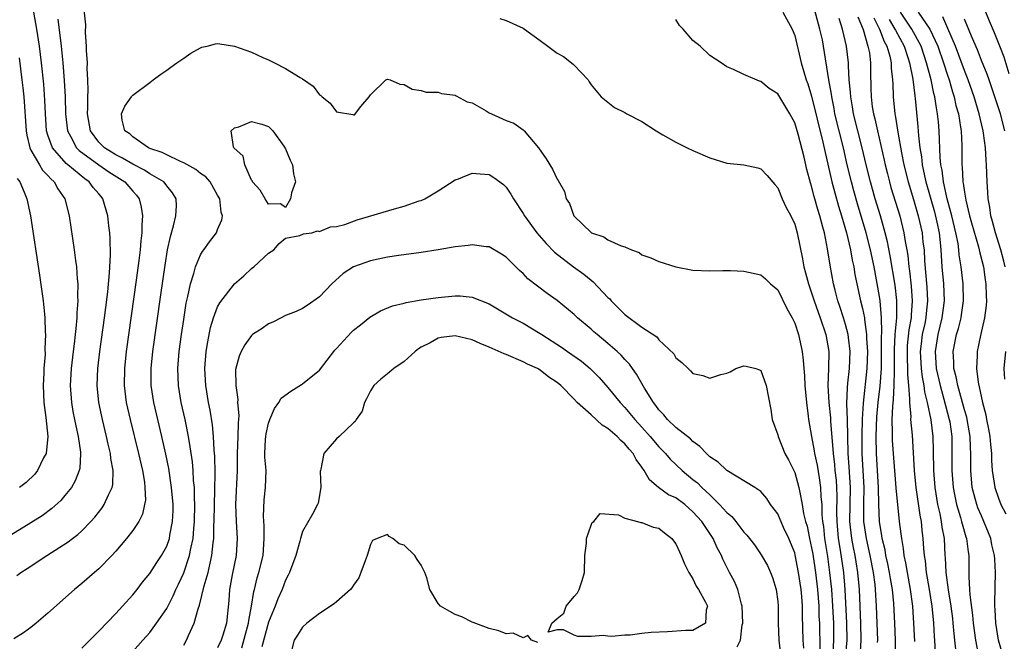
# Model space of a CAD drawing. Units: inches. Extents: x 2643000 to 2646000, y 1518000 to 1519089.
# Drawn here: x 2643934 to 2644050, y 1518879 to 1518952 of the extents above; entities that cross this region are included whole.
import ezdxf

# ---------------------------------------------------------------- set-up
doc = ezdxf.new("R2010")
doc.units = ezdxf.units.IN
doc.header["$MEASUREMENT"] = 0
doc.layers.add('LD26431518_2ft', color=122, linetype='Continuous')

msp = doc.modelspace()

# ---------------------------------------------------------------- linework, layer by layer
at = {"layer": 'LD26431518_2ft'}
for points, elevation in [([(2643933.35, 1518886.65), (2643933.8, 1518887), (2643934.54, 1518887.46), (2643936.87, 1518889), (2643939.4, 1518890.6), (2643939.91, 1518891), (2643940.54, 1518891.46), (2643941, 1518891.89), (2643942.07, 1518893), (2643942.51, 1518893.49), (2643943.38, 1518894.62), (2643943.64, 1518895), (2643944.12, 1518896.12), (2643944.57, 1518897), (2643944.64, 1518897.36), (2643944.69, 1518899), (2643944.42, 1518900.42), (2643944.38, 1518901), (2643944.1, 1518902.1), (2643943.91, 1518903), (2643943.42, 1518905), (2643943, 1518907), (2643942.8, 1518909), (2643942.88, 1518911), (2643943.12, 1518913), (2643943.68, 1518917), (2643943.81, 1518918.19), (2643944.06, 1518920.06), (2643944.27, 1518922.27), (2643944.38, 1518924.38), (2643944.34, 1518926.34), (2643944.28, 1518927), (2643944.17, 1518927.83), (2643944.06, 1518929), (2643943.49, 1518931), (2643943.26, 1518931.26), (2643943, 1518931.58), (2643942.35, 1518932.35), (2643941.88, 1518933), (2643941.35, 1518933.35), (2643939.36, 1518935), (2643939.16, 1518935.16), (2643937.54, 1518937), (2643937, 1518938.51), (2643936.85, 1518939), (2643936.7, 1518941), (2643936.64, 1518942.64), (2643936.51, 1518944.51), (2643936.26, 1518947), (2643936.02, 1518949), (2643935.71, 1518951), (2643935.34, 1518953)], 8884), ([(2643941, 1518878.08), (2643941.92, 1518879), (2643943, 1518880.08), (2643945, 1518882.14), (2643945.8, 1518883), (2643947, 1518884.35), (2643947.52, 1518885), (2643948.16, 1518885.84), (2643949, 1518886.86), (2643949.84, 1518888.16), (2643950.4, 1518889), (2643951, 1518890.07), (2643951.33, 1518891), (2643951.38, 1518891.38), (2643951.7, 1518893), (2643951.74, 1518894.26), (2643951.75, 1518895), (2643951.58, 1518897), (2643951.24, 1518899.24), (2643950.91, 1518900.91), (2643950.44, 1518903), (2643949.95, 1518905), (2643949.48, 1518907), (2643949.18, 1518909), (2643949.16, 1518911), (2643949.36, 1518913), (2643950.29, 1518919.71), (2643950.8, 1518923.2), (2643951.11, 1518925), (2643951.43, 1518926.57), (2643951.81, 1518927.81), (2643952.08, 1518929), (2643952.16, 1518930.16), (2643952.13, 1518931), (2643951.7, 1518931.7), (2643951, 1518932.53), (2643950.81, 1518932.81), (2643950.64, 1518933), (2643949, 1518933.95), (2643948.37, 1518934.37), (2643947, 1518935.07), (2643945.79, 1518935.79), (2643945, 1518936.17), (2643943.66, 1518937), (2643943, 1518937.68), (2643942.01, 1518939), (2643941.65, 1518941), (2643941.7, 1518941.7), (2643941.7, 1518943), (2643941.75, 1518943.75), (2643941.72, 1518945), (2643941.63, 1518946.37), (2643941.66, 1518947), (2643941.53, 1518948.47), (2643941.56, 1518949), (2643941.41, 1518950.59), (2643941.48, 1518951.48), (2643941.26, 1518953.26)], 8880), ([(2644023.62, 1518953), (2644024.7, 1518951), (2644025, 1518950.22), (2644025.75, 1518947), (2644026.06, 1518945.94), (2644026.37, 1518945), (2644026.54, 1518944.54), (2644027, 1518943.09), (2644028.33, 1518937.67), (2644029.39, 1518933), (2644029.72, 1518931.72), (2644030.15, 1518930.15), (2644030.51, 1518929), (2644031.09, 1518927), (2644031.58, 1518925), (2644031.79, 1518923.79), (2644031.97, 1518923), (2644032.1, 1518922.1), (2644032.31, 1518921), (2644032.76, 1518919), (2644033, 1518918.07), (2644033.21, 1518917), (2644033.22, 1518916.78), (2644033.47, 1518915), (2644033.47, 1518914.53), (2644033.57, 1518913), (2644033.51, 1518911), (2644033.06, 1518906.94), (2644032.96, 1518905.04), (2644032.91, 1518903.09), (2644032.93, 1518901), (2644033.05, 1518899), (2644033.15, 1518897), (2644033.1, 1518895.1), (2644033.11, 1518893), (2644033.41, 1518891), (2644033.86, 1518889), (2644034.26, 1518887), (2644034.44, 1518885.56), (2644034.49, 1518885), (2644034.6, 1518883), (2644034.75, 1518879), (2644034.73, 1518878.73)], 8884), ([(2644036.87, 1518877), (2644036.87, 1518879), (2644036.8, 1518881), (2644036.67, 1518883.33), (2644036.51, 1518885), (2644036.28, 1518886.28), (2644036.18, 1518887), (2644035.99, 1518887.99), (2644035.75, 1518889), (2644035.66, 1518889.66), (2644035.32, 1518891), (2644035.29, 1518891.29), (2644035.01, 1518893), (2644034.92, 1518895), (2644034.89, 1518897), (2644034.65, 1518901), (2644034.6, 1518903), (2644034.67, 1518905.33), (2644034.82, 1518907), (2644035.08, 1518908.92), (2644035.24, 1518911), (2644035.25, 1518913), (2644035.25, 1518914.75), (2644035.28, 1518915.28), (2644035.25, 1518917), (2644035.08, 1518919), (2644035, 1518919.48), (2644034.35, 1518923), (2644033.94, 1518925), (2644033.42, 1518927), (2644032.41, 1518930.41), (2644031.96, 1518931.96), (2644031.68, 1518933), (2644031.2, 1518935), (2644030.74, 1518937), (2644029.75, 1518941), (2644029.64, 1518941.64), (2644029.36, 1518943), (2644029.33, 1518943.33), (2644029.03, 1518945), (2644028.41, 1518949), (2644028.26, 1518949.74), (2644027.97, 1518951), (2644027.35, 1518953.35)], 8886), ([(2644049.61, 1518877), (2644049, 1518879.03), (2644048.71, 1518881), (2644048.64, 1518882.64), (2644048.6, 1518883), (2644048.59, 1518883.41), (2644048.67, 1518887), (2644048.57, 1518888.57), (2644048.56, 1518889), (2644048.24, 1518890.24), (2644048.1, 1518891), (2644047.31, 1518893), (2644047, 1518893.66), (2644046.6, 1518894.6), (2644046.46, 1518895), (2644046.28, 1518895.72), (2644045.91, 1518897), (2644045.74, 1518899), (2644045.76, 1518901), (2644045.72, 1518901.72), (2644045.68, 1518903), (2644045.33, 1518905), (2644045.27, 1518905.27), (2644045, 1518906.16), (2644044.22, 1518909), (2644044.04, 1518910.04), (2644043.77, 1518911), (2644043.77, 1518911.77), (2644043.68, 1518913), (2644044.08, 1518915), (2644044.29, 1518915.71), (2644044.61, 1518917), (2644044.67, 1518917.33), (2644044.9, 1518919), (2644044.85, 1518921), (2644044.61, 1518923), (2644044.4, 1518924.4), (2644044.35, 1518925), (2644044.25, 1518925.75), (2644044, 1518927), (2644043.51, 1518929), (2644043.42, 1518929.42), (2644042.97, 1518931), (2644042.63, 1518932.63), (2644042.52, 1518933), (2644042.37, 1518934.37), (2644042.23, 1518935), (2644042.14, 1518935.86), (2644042.04, 1518939), (2644041.95, 1518940.05), (2644041.85, 1518941), (2644041.7, 1518941.7), (2644041.52, 1518943), (2644041.4, 1518943.4), (2644041.08, 1518945), (2644040.55, 1518947), (2644039.89, 1518949), (2644038.81, 1518951), (2644037.47, 1518953)], 8896), ([(2644039.57, 1518953), (2644040.92, 1518951), (2644041.86, 1518949), (2644042.55, 1518947), (2644043, 1518945.56), (2644043.19, 1518945), (2644043.6, 1518943.6), (2644043.81, 1518943), (2644044.01, 1518942.01), (2644044.29, 1518941), (2644044.55, 1518939.45), (2644044.6, 1518939), (2644044.7, 1518937.3), (2644044.7, 1518935.3), (2644044.71, 1518935), (2644044.75, 1518934.75), (2644044.82, 1518933), (2644044.86, 1518932.86), (2644045, 1518931.77), (2644045.15, 1518930.85), (2644045.61, 1518929), (2644045.83, 1518928.17), (2644046.67, 1518925.33), (2644046.75, 1518925), (2644046.79, 1518924.79), (2644047.24, 1518923), (2644047.45, 1518921.45), (2644047.53, 1518921), (2644047.56, 1518919.56), (2644047.6, 1518919), (2644047.57, 1518918.43), (2644047.38, 1518917), (2644046.89, 1518914.89), (2644046.51, 1518913), (2644046.51, 1518912.51), (2644046.43, 1518911), (2644046.61, 1518909.39), (2644047.12, 1518907), (2644047.54, 1518905.54), (2644047.62, 1518905), (2644047.86, 1518903.86), (2644048, 1518903), (2644048.06, 1518902.06), (2644048.18, 1518901), (2644048.18, 1518900.18), (2644048.26, 1518899), (2644048.51, 1518897.49), (2644048.57, 1518897), (2644049, 1518895.75), (2644049.3, 1518895), (2644049.88, 1518893.88)], 8898), ([(2644050.26, 1518945.74), (2644049.67, 1518947.67), (2644049.17, 1518949), (2644048.55, 1518950.55), (2644047.94, 1518951.94), (2644047.52, 1518953)], 8904), ([(2643938.15, 1518952.15), (2643938.55, 1518949), (2643938.76, 1518947), (2643938.93, 1518944.93), (2643939.03, 1518943), (2643939.06, 1518941), (2643939.29, 1518939), (2643939.7, 1518938.3), (2643940.38, 1518937), (2643940.68, 1518936.68), (2643942.99, 1518934.99), (2643944.17, 1518934.17), (2643946.05, 1518933), (2643947, 1518931.9), (2643947.43, 1518931.43), (2643947.76, 1518931), (2643948, 1518930), (2643948.14, 1518929), (2643948.05, 1518927.95), (2643948.06, 1518927), (2643947.93, 1518926.07), (2643947.87, 1518925), (2643947.72, 1518923.72), (2643947.41, 1518921.41), (2643946.24, 1518913), (2643946.01, 1518911), (2643945.98, 1518909), (2643946.23, 1518907), (2643946.68, 1518905), (2643947.69, 1518901), (2643948.14, 1518899), (2643948.37, 1518897.63), (2643948.43, 1518897), (2643948.48, 1518895.52), (2643948.4, 1518895), (2643948.16, 1518893.84), (2643947.72, 1518893), (2643947, 1518891.95), (2643946.25, 1518891), (2643945, 1518889.51), (2643944.54, 1518889), (2643943, 1518887.41), (2643942.49, 1518887), (2643941, 1518885.69), (2643940.13, 1518885), (2643937, 1518882.2), (2643935.61, 1518881), (2643935, 1518880.52), (2643934.13, 1518879.87), (2643933, 1518879.16)], 8882), ([(2643990.26, 1518952.26), (2643991, 1518951.99), (2643993, 1518951.11), (2643993.18, 1518951), (2643995, 1518949.65), (2643995.91, 1518949), (2643997, 1518948.16), (2643997.75, 1518947.75), (2643998.88, 1518946.88), (2643999, 1518946.73), (2644000.65, 1518945), (2644000.79, 1518944.79), (2644001, 1518944.44), (2644002.18, 1518943), (2644003.76, 1518941.76), (2644005, 1518941.15), (2644005.22, 1518941), (2644007, 1518940.1), (2644008.67, 1518939), (2644009.48, 1518938.52), (2644011, 1518937.66), (2644012.33, 1518937), (2644013, 1518936.69), (2644015, 1518935.82), (2644017, 1518935.22), (2644019, 1518935), (2644020.64, 1518934.64), (2644021, 1518934.53), (2644021.75, 1518933.75), (2644022.67, 1518932.67), (2644023, 1518932.31), (2644023.54, 1518931), (2644023.99, 1518929.99), (2644024.53, 1518929), (2644025, 1518928.03), (2644025.3, 1518927), (2644025.93, 1518923.93), (2644026.08, 1518923), (2644026.29, 1518922.29), (2644026.62, 1518921), (2644027, 1518919.94), (2644027.3, 1518919), (2644028.02, 1518917), (2644028.68, 1518915), (2644029.03, 1518913), (2644029, 1518911), (2644028.92, 1518909), (2644029.02, 1518907), (2644029.21, 1518905.21), (2644029.22, 1518904.78), (2644029.51, 1518901.5), (2644029.52, 1518901), (2644029.69, 1518899.69), (2644029.75, 1518899), (2644029.87, 1518897.87), (2644029.94, 1518897), (2644029.97, 1518895.97), (2644029.93, 1518894.07), (2644029.95, 1518893), (2644030.14, 1518891), (2644030.38, 1518889.62), (2644030.75, 1518887), (2644030.91, 1518885), (2644031.12, 1518881), (2644031.14, 1518879), (2644030.96, 1518876.96)], 8880), ([(2644032.71, 1518877), (2644032.83, 1518879), (2644032.78, 1518881), (2644032.63, 1518885), (2644032.46, 1518887), (2644032.24, 1518888.24), (2644032.13, 1518889), (2644031.93, 1518889.93), (2644031.74, 1518891), (2644031.65, 1518891.65), (2644031.51, 1518893), (2644031.57, 1518897), (2644031.42, 1518899.42), (2644031.3, 1518901), (2644031.21, 1518905), (2644031.15, 1518906.85), (2644031.21, 1518908.79), (2644031.28, 1518909.28), (2644031.46, 1518911), (2644031.54, 1518913), (2644031.34, 1518914.66), (2644031.31, 1518915), (2644031, 1518916.21), (2644030.76, 1518917), (2644030.33, 1518918.33), (2644030.1, 1518919), (2644029.76, 1518920.24), (2644029.57, 1518921), (2644029.17, 1518923.17), (2644028.88, 1518925.12), (2644028.5, 1518927), (2644028.33, 1518927.67), (2644027.96, 1518929), (2644027.73, 1518929.73), (2644027.29, 1518931.29), (2644027, 1518932.5), (2644026.88, 1518932.88), (2644026.45, 1518934.45), (2644026.11, 1518935.89), (2644025.4, 1518938.6), (2644025, 1518939.94), (2644024.43, 1518941), (2644023, 1518943.37), (2644021.99, 1518943.99), (2644021, 1518944.82), (2644020.85, 1518944.85), (2644019, 1518945.66), (2644017.78, 1518946.22), (2644017, 1518946.54), (2644016.34, 1518947), (2644015, 1518947.89), (2644013.87, 1518949), (2644013, 1518949.66), (2644011.84, 1518951), (2644011.43, 1518951.43), (2644011, 1518952.14)], 8882), ([(2644039.15, 1518878.85), (2644039.06, 1518881), (2644038.91, 1518883), (2644038.65, 1518885), (2644038.28, 1518887), (2644038.11, 1518888.11), (2644037.9, 1518889), (2644037.82, 1518889.82), (2644037.61, 1518891), (2644037.55, 1518891.55), (2644037.37, 1518893), (2644036.96, 1518896.96), (2644036.63, 1518901), (2644036.54, 1518902.54), (2644036.53, 1518903), (2644036.54, 1518903.46), (2644036.5, 1518905), (2644036.55, 1518906.55), (2644036.64, 1518907.36), (2644036.74, 1518909), (2644036.75, 1518910.75), (2644036.77, 1518911), (2644036.75, 1518913.25), (2644036.84, 1518915), (2644037.03, 1518917), (2644037.04, 1518919.04), (2644036.83, 1518920.83), (2644036.27, 1518924.27), (2644035.94, 1518925.94), (2644035.68, 1518927), (2644035.12, 1518929), (2644034.5, 1518931), (2644033.92, 1518933), (2644033.42, 1518935), (2644032.96, 1518937), (2644031.95, 1518941), (2644031.83, 1518941.83), (2644031.6, 1518943), (2644031.58, 1518943.58), (2644031.43, 1518945), (2644031.35, 1518946.65), (2644031.35, 1518947), (2644031.12, 1518949), (2644030.63, 1518951), (2644030.25, 1518952.25)], 8888), ([(2644032.45, 1518952.45), (2644033.06, 1518950.94), (2644033.64, 1518949), (2644033.8, 1518948.2), (2644033.95, 1518947), (2644033.94, 1518945.94), (2644033.98, 1518944.02), (2644034.01, 1518943), (2644034.15, 1518941.84), (2644034.3, 1518941), (2644034.44, 1518940.44), (2644034.75, 1518939), (2644035.54, 1518935.54), (2644035.65, 1518935), (2644035.93, 1518933.93), (2644036.17, 1518933), (2644036.35, 1518932.35), (2644037.38, 1518929), (2644037.88, 1518927), (2644038.03, 1518925.97), (2644038.22, 1518925), (2644038.32, 1518924.32), (2644038.45, 1518923), (2644038.52, 1518922.52), (2644038.73, 1518920.73), (2644038.85, 1518919), (2644038.71, 1518917.29), (2644038.71, 1518917), (2644038.45, 1518915.55), (2644038.27, 1518913.73), (2644038.24, 1518913), (2644038.25, 1518912.25), (2644038.3, 1518911), (2644038.29, 1518910.29), (2644038.43, 1518909), (2644038.55, 1518907.45), (2644038.52, 1518907), (2644038.67, 1518905.33), (2644038.66, 1518905), (2644038.83, 1518903.17), (2644039.09, 1518899), (2644039.29, 1518897), (2644039.74, 1518893.74), (2644039.89, 1518893), (2644039.98, 1518891.98), (2644040.11, 1518891), (2644040.17, 1518889.83), (2644040.25, 1518889), (2644040.36, 1518888.36), (2644040.49, 1518887), (2644040.83, 1518885), (2644041.15, 1518883), (2644041.36, 1518881), (2644041.45, 1518879.45), (2644041.49, 1518879), (2644041.54, 1518877.54)], 8890), ([(2644034.31, 1518952.31), (2644034.98, 1518951), (2644035.54, 1518949.54), (2644035.85, 1518949), (2644036.2, 1518947.8), (2644036.37, 1518947), (2644036.38, 1518946.38), (2644036.54, 1518945), (2644036.55, 1518944.55), (2644036.62, 1518943), (2644036.82, 1518941), (2644036.86, 1518940.86), (2644037.16, 1518938.84), (2644037.57, 1518936.43), (2644037.86, 1518935), (2644038.37, 1518933), (2644039, 1518930.94), (2644039.56, 1518929), (2644040.01, 1518927), (2644040.12, 1518925.88), (2644040.24, 1518925), (2644040.31, 1518923.69), (2644040.59, 1518920.59), (2644040.66, 1518919), (2644040.49, 1518917.51), (2644040.45, 1518917), (2644040.32, 1518916.32), (2644040.04, 1518915), (2644039.92, 1518913.92), (2644039.8, 1518913), (2644039.91, 1518911), (2644040.01, 1518910.01), (2644040.22, 1518909), (2644040.28, 1518908.28), (2644040.61, 1518907), (2644041.04, 1518904.96), (2644041.27, 1518903), (2644041.32, 1518901.32), (2644041.35, 1518899), (2644041.52, 1518897), (2644041.85, 1518895), (2644042.1, 1518893.9), (2644042.27, 1518893), (2644042.34, 1518892.34), (2644042.61, 1518891), (2644042.71, 1518889), (2644042.74, 1518888.74), (2644042.8, 1518887), (2644043.07, 1518884.93), (2644043.39, 1518883), (2644043.58, 1518881.58), (2644043.65, 1518881), (2644043.76, 1518879.76), (2644043.85, 1518879), (2644043.94, 1518877.94)], 8892), ([(2644036.13, 1518952.13), (2644036.82, 1518951), (2644036.87, 1518950.87), (2644037.9, 1518949), (2644038.35, 1518947.65), (2644038.54, 1518947), (2644038.91, 1518945.09), (2644039.14, 1518943.14), (2644039.2, 1518942.8), (2644039.52, 1518939.52), (2644039.59, 1518938.41), (2644039.75, 1518937), (2644039.93, 1518935.93), (2644040.02, 1518935), (2644040.3, 1518933.7), (2644040.46, 1518933), (2644041.46, 1518929.46), (2644041.75, 1518928.25), (2644042.02, 1518927), (2644042.15, 1518925.85), (2644042.24, 1518925), (2644042.36, 1518923), (2644042.54, 1518921), (2644042.62, 1518919), (2644042.35, 1518917), (2644041.86, 1518915), (2644041.54, 1518913), (2644041.68, 1518911), (2644042.13, 1518909), (2644042.59, 1518907.41), (2644043.22, 1518905), (2644043.27, 1518904.73), (2644043.51, 1518903), (2644043.53, 1518901), (2644043.51, 1518899), (2644043.66, 1518897), (2644043.84, 1518896.16), (2644044.06, 1518895), (2644044.54, 1518893.46), (2644044.66, 1518893), (2644044.72, 1518892.72), (2644045.18, 1518891.18), (2644045.25, 1518891), (2644045.43, 1518889.43), (2644045.52, 1518889), (2644045.53, 1518886.47), (2644045.62, 1518885), (2644045.65, 1518884.35), (2644045.95, 1518881.95), (2644046.03, 1518881), (2644046.3, 1518879), (2644046.63, 1518877.37)], 8894), ([(2644049.79, 1518923), (2644049.64, 1518923.64), (2644049.3, 1518925), (2644048.67, 1518927), (2644048.33, 1518928.33), (2644048.13, 1518929), (2644048, 1518930), (2644047.82, 1518931), (2644047.78, 1518931.78), (2644047.68, 1518933), (2644047.62, 1518935), (2644047.56, 1518935.56), (2644047.49, 1518937), (2644047.25, 1518938.75), (2644047.2, 1518939), (2644046.74, 1518941), (2644046.33, 1518942.33), (2644046.15, 1518943), (2644045.44, 1518945), (2644045, 1518946.12), (2644043.94, 1518949), (2644043.06, 1518951.06), (2644042.44, 1518952.44)], 8900), ([(2644049.77, 1518939), (2644049.24, 1518941), (2644048.2, 1518944.2), (2644047.9, 1518945), (2644047.68, 1518945.68), (2644047, 1518947.29), (2644046.54, 1518948.54), (2644045.83, 1518950.17), (2644045, 1518952.17)], 8902), ([(2643947, 1518877.66), (2643948.2, 1518879), (2643949, 1518879.92), (2643949.81, 1518881), (2643951, 1518882.76), (2643951.77, 1518884.23), (2643952.09, 1518885), (2643952.4, 1518885.6), (2643953, 1518886.94), (2643953.69, 1518889), (2643953.83, 1518889.83), (2643954.1, 1518891), (2643954.18, 1518892.18), (2643954.27, 1518893), (2643954.3, 1518895), (2643954.26, 1518895.74), (2643954.26, 1518897), (2643954.17, 1518897.83), (2643954.12, 1518899), (2643954.03, 1518900.03), (2643953.78, 1518901.78), (2643953.56, 1518903), (2643953.16, 1518905), (2643952.72, 1518907), (2643952.39, 1518909), (2643952.32, 1518911), (2643952.48, 1518913), (2643952.74, 1518915), (2643953, 1518916.8), (2643953.3, 1518918.7), (2643953.5, 1518919.5), (2643953.8, 1518921), (2643954.2, 1518922.2), (2643954.4, 1518923), (2643955, 1518924.42), (2643955.21, 1518924.79), (2643955.39, 1518925), (2643956.05, 1518925.95), (2643956.85, 1518927), (2643956.9, 1518927.1), (2643957, 1518927.37), (2643957.49, 1518928.51), (2643957.56, 1518929), (2643957.42, 1518929.42), (2643957.24, 1518931), (2643957, 1518931.45), (2643956.12, 1518933), (2643955.6, 1518933.6), (2643955, 1518933.99), (2643954.44, 1518934.44), (2643953, 1518935.23), (2643952.61, 1518935.39), (2643951, 1518936.17), (2643950.46, 1518936.46), (2643949, 1518936.94), (2643948.87, 1518937), (2643947, 1518938.29), (2643946.64, 1518938.64), (2643946.07, 1518939), (2643945.75, 1518940.25), (2643945.69, 1518941), (2643946.07, 1518941.93), (2643946.83, 1518943), (2643946.89, 1518943.11), (2643947, 1518943.23), (2643949, 1518944.72), (2643949.41, 1518945), (2643950.31, 1518945.69), (2643951, 1518946.15), (2643951.49, 1518946.51), (2643952.19, 1518947), (2643952.65, 1518947.35), (2643953, 1518947.57), (2643953.84, 1518948.16), (2643955, 1518948.79), (2643955.15, 1518948.85), (2643955.77, 1518949), (2643956.73, 1518949.27), (2643957, 1518949.29), (2643957.24, 1518949.24), (2643959, 1518948.99), (2643961, 1518948.29), (2643962.34, 1518947.66), (2643963, 1518947.37), (2643963.72, 1518947), (2643965, 1518946.37), (2643966.71, 1518945.29), (2643967, 1518945.13), (2643968.26, 1518944.26), (2643969, 1518943.24), (2643969.17, 1518943.17), (2643969.32, 1518943), (2643970.25, 1518942.25), (2643971, 1518941.26), (2643972.93, 1518940.93), (2643973, 1518940.88), (2643973.11, 1518940.89), (2643973.89, 1518941.89), (2643974.85, 1518943), (2643975, 1518943.25), (2643976.83, 1518945), (2643976.93, 1518945.07), (2643977, 1518945.08), (2643977.34, 1518945), (2643978.49, 1518944.49), (2643979, 1518944.48), (2643979.92, 1518943.92), (2643981, 1518943.78), (2643981.58, 1518943.58), (2643983, 1518943.55), (2643983.4, 1518943.4), (2643985, 1518943.2), (2643985.12, 1518943.12), (2643986.41, 1518942.41), (2643987, 1518942.29), (2643988.65, 1518941.35), (2643989, 1518941.13), (2643989.26, 1518941), (2643991, 1518940.23), (2643991.9, 1518939.9), (2643993, 1518939.12), (2643993.13, 1518939), (2643993.74, 1518938.26), (2643994.82, 1518937), (2643995.71, 1518935.71), (2643996.48, 1518934.48), (2643997, 1518933.33), (2643997.14, 1518933.14), (2643997.88, 1518931.88), (2643998.09, 1518931), (2643998.45, 1518930.45), (2643998.97, 1518929), (2644001, 1518927.03), (2644001.06, 1518927), (2644002.51, 1518926.51), (2644003, 1518926.18), (2644004.54, 1518925.46), (2644005, 1518925.34), (2644005.76, 1518925), (2644006.66, 1518924.66), (2644007, 1518924.41), (2644008.05, 1518924.05), (2644009, 1518923.63), (2644011, 1518922.99), (2644013, 1518922.58), (2644015, 1518922.51), (2644016.54, 1518922.54), (2644017, 1518922.56), (2644017.44, 1518922.56), (2644019, 1518922.49), (2644021, 1518922.06), (2644021.57, 1518921.57), (2644022.17, 1518921), (2644023, 1518920.28), (2644024.09, 1518918.09), (2644024.7, 1518917), (2644025, 1518916.37), (2644025.46, 1518915), (2644025.89, 1518913), (2644026.01, 1518912.01), (2644026.07, 1518911), (2644026.15, 1518910.15), (2644026.2, 1518909), (2644026.39, 1518907), (2644026.6, 1518905.4), (2644026.64, 1518905), (2644026.99, 1518903), (2644027.31, 1518901.31), (2644027.34, 1518901), (2644027.64, 1518899.64), (2644027.87, 1518898.13), (2644028.06, 1518897), (2644028.1, 1518895.9), (2644028.19, 1518895), (2644028.21, 1518893.79), (2644028.29, 1518893), (2644028.39, 1518892.39), (2644028.53, 1518891), (2644028.86, 1518888.86), (2644029.11, 1518887), (2644029.32, 1518885), (2644029.46, 1518883), (2644029.56, 1518881), (2644029.58, 1518879), (2644029.49, 1518877.49)], 8878), ([(2643933.6, 1518947.6), (2643933.94, 1518945), (2643934.06, 1518944.06), (2643934.16, 1518943), (2643934.44, 1518939), (2643934.51, 1518938.51), (2643934.87, 1518937), (2643935, 1518936.72), (2643936, 1518935), (2643936.38, 1518934.38), (2643937, 1518933.74), (2643937.34, 1518933.34), (2643937.74, 1518933), (2643938.18, 1518932.18), (2643939, 1518931), (2643939.52, 1518929), (2643940.11, 1518925), (2643940.26, 1518923.74), (2643940.36, 1518923), (2643940.44, 1518921.56), (2643940.51, 1518921), (2643940.49, 1518919.51), (2643940.52, 1518919), (2643940.41, 1518917.59), (2643940.42, 1518917), (2643940.27, 1518915.73), (2643940.23, 1518915), (2643940.08, 1518913.92), (2643939.99, 1518913), (2643939.75, 1518911), (2643939.64, 1518909), (2643939.78, 1518907), (2643939.95, 1518905.95), (2643940.14, 1518905), (2643940.27, 1518904.27), (2643940.56, 1518903), (2643940.84, 1518901.16), (2643940.85, 1518901), (2643940.75, 1518899.25), (2643940.69, 1518899), (2643940.22, 1518897.78), (2643939.76, 1518897), (2643939, 1518896.04), (2643938.52, 1518895.48), (2643937.48, 1518894.52), (2643936.33, 1518893.67), (2643935, 1518892.82), (2643929, 1518889.2)], 8886), ([(2643933.39, 1518933.39), (2643933.68, 1518933), (2643934.2, 1518931.8), (2643934.5, 1518931), (2643934.93, 1518929), (2643936, 1518922), (2643936.43, 1518919), (2643936.58, 1518917.42), (2643936.64, 1518917), (2643936.69, 1518915.31), (2643936.72, 1518915), (2643936.65, 1518913.35), (2643936.66, 1518912.66), (2643936.53, 1518911), (2643936.52, 1518910.52), (2643936.44, 1518909), (2643936.52, 1518907), (2643936.75, 1518905.25), (2643936.98, 1518903.02), (2643936.78, 1518901), (2643936.49, 1518900.49), (2643935.78, 1518899), (2643935.44, 1518898.56), (2643934.43, 1518897.57), (2643933.67, 1518897)], 8888), ([(2643953, 1518878.44), (2643953.34, 1518879), (2643953.58, 1518879.58), (2643954.25, 1518881), (2643954.71, 1518882.71), (2643954.87, 1518883.13), (2643955.4, 1518885.4), (2643955.87, 1518887), (2643956.1, 1518888.1), (2643956.33, 1518889), (2643956.46, 1518890.46), (2643956.55, 1518891), (2643956.56, 1518892.56), (2643956.59, 1518893), (2643956.62, 1518895), (2643956.68, 1518896.68), (2643956.71, 1518898.71), (2643956.67, 1518900.67), (2643956.59, 1518901.41), (2643956.51, 1518903), (2643956.38, 1518904.38), (2643956.11, 1518906.11), (2643955.93, 1518907), (2643955.61, 1518909), (2643955.5, 1518911), (2643955.65, 1518913), (2643955.83, 1518914.17), (2643956.17, 1518915.83), (2643956.53, 1518917), (2643957, 1518918.29), (2643957.24, 1518918.76), (2643959, 1518920.97), (2643960.07, 1518921.93), (2643961, 1518922.79), (2643961.26, 1518923), (2643963, 1518924.6), (2643963.62, 1518925), (2643964.27, 1518925.73), (2643965, 1518926.35), (2643966.67, 1518926.67), (2643967.12, 1518926.88), (2643968.09, 1518927), (2643968.78, 1518927.22), (2643969, 1518927.15), (2643970.29, 1518927.71), (2643971, 1518927.73), (2643971.99, 1518927.99), (2643973.46, 1518928.54), (2643977.84, 1518929.84), (2643979, 1518930.14), (2643980.76, 1518930.76), (2643981, 1518930.82), (2643981.4, 1518931), (2643983, 1518931.95), (2643985, 1518933.24), (2643985.37, 1518933.37), (2643987, 1518934.03), (2643987.93, 1518933.93), (2643989, 1518933.87), (2643989.53, 1518933.53), (2643990.68, 1518932.68), (2643991, 1518932.39), (2643991.56, 1518931.56), (2643991.88, 1518931), (2643993, 1518929.26), (2643993.15, 1518929), (2643994.62, 1518927), (2643995.73, 1518925.73), (2643996.7, 1518924.7), (2643998.92, 1518923), (2644000.14, 1518922.14), (2644001, 1518921.41), (2644001.24, 1518921.24), (2644003, 1518919.39), (2644003.21, 1518919.21), (2644003.37, 1518919), (2644005, 1518917.36), (2644007, 1518915.9), (2644008.75, 1518914.75), (2644009, 1518914.39), (2644010.75, 1518912.75), (2644011, 1518912.28), (2644011.72, 1518911.72), (2644012.45, 1518911), (2644012.74, 1518910.74), (2644013, 1518910.43), (2644014.17, 1518910.17), (2644015, 1518909.88), (2644016.3, 1518910.3), (2644017, 1518910.46), (2644017.39, 1518910.61), (2644018.08, 1518911), (2644019, 1518911.33), (2644019.29, 1518911.29), (2644020.44, 1518911), (2644020.85, 1518910.85), (2644021, 1518910.78), (2644021.63, 1518909), (2644022.18, 1518906.18), (2644022.36, 1518905), (2644023, 1518903.21), (2644023.04, 1518903), (2644023.84, 1518901), (2644024.26, 1518900.26), (2644024.94, 1518898.94), (2644025, 1518898.77), (2644025.5, 1518897), (2644025.59, 1518896.41), (2644025.89, 1518895), (2644026.05, 1518893.95), (2644026.28, 1518893), (2644026.46, 1518892.46), (2644026.75, 1518891), (2644027, 1518889.88), (2644027.13, 1518889.13), (2644027.44, 1518887), (2644027.68, 1518885), (2644027.83, 1518883), (2644027.86, 1518881.86), (2644027.91, 1518881), (2644027.95, 1518877.95)], 8876), ([(2644026.06, 1518878.06), (2644026, 1518879), (2644025.92, 1518881.92), (2644025.91, 1518883), (2644025.83, 1518884.17), (2644025.75, 1518885), (2644025.46, 1518887), (2644025.07, 1518889.07), (2644025, 1518889.31), (2644024.32, 1518891), (2644023.7, 1518892.3), (2644023, 1518893.88), (2644022.17, 1518895), (2644021.71, 1518895.71), (2644021, 1518896.52), (2644020.32, 1518897), (2644017, 1518898.99), (2644015.99, 1518899.99), (2644015, 1518900.62), (2644014.82, 1518900.82), (2644014.59, 1518901), (2644013.83, 1518901.83), (2644013, 1518902.4), (2644012.71, 1518902.71), (2644011, 1518904.05), (2644010.02, 1518905), (2644009.57, 1518905.57), (2644009, 1518906.13), (2644008.64, 1518906.64), (2644008.35, 1518907), (2644007.3, 1518908.7), (2644006.35, 1518910.35), (2644005.88, 1518911), (2644005.53, 1518911.53), (2644005, 1518912.08), (2644004.57, 1518912.57), (2644004.1, 1518913), (2644003, 1518913.97), (2644001.71, 1518915), (2644001.33, 1518915.33), (2644001, 1518915.65), (2643999.41, 1518917), (2643999, 1518917.38), (2643997, 1518919.02), (2643995.84, 1518919.84), (2643993.57, 1518921.57), (2643993, 1518922.19), (2643992.57, 1518922.57), (2643991, 1518924.12), (2643990.47, 1518924.47), (2643989, 1518925.33), (2643988.64, 1518925.36), (2643987, 1518925.59), (2643986.51, 1518925.49), (2643985, 1518925.34), (2643983, 1518924.99), (2643981, 1518924.68), (2643978.34, 1518924.34), (2643977, 1518924.14), (2643975.91, 1518923.91), (2643975, 1518923.71), (2643973, 1518922.98), (2643971.81, 1518922.19), (2643970.44, 1518921), (2643969, 1518919.46), (2643967.56, 1518918.44), (2643967, 1518918.09), (2643966.26, 1518917.74), (2643965, 1518917.25), (2643964.47, 1518917), (2643963.51, 1518916.49), (2643963, 1518916.28), (2643962.26, 1518915.74), (2643961.11, 1518915), (2643961, 1518914.91), (2643960.21, 1518913.79), (2643959.76, 1518913), (2643959.53, 1518912.47), (2643959.12, 1518910.88), (2643959.13, 1518909), (2643959.37, 1518907.37), (2643959.35, 1518907), (2643959.49, 1518905.49), (2643959.45, 1518905), (2643959.4, 1518904.6), (2643959.39, 1518903), (2643959.31, 1518901), (2643959.29, 1518899), (2643959.11, 1518895), (2643959.18, 1518893), (2643959.3, 1518891), (2643959.18, 1518889), (2643958.7, 1518886.7), (2643958.38, 1518885), (2643958.31, 1518883.69), (2643958.03, 1518881), (2643957.61, 1518879.61), (2643957.4, 1518879), (2643957, 1518878.11)], 8874), ([(2643959.87, 1518878.13), (2643960.29, 1518879.71), (2643960.65, 1518881), (2643960.68, 1518881.32), (2643961, 1518883), (2643961.25, 1518884.75), (2643961.33, 1518885), (2643961.65, 1518886.35), (2643961.86, 1518887), (2643962.35, 1518889), (2643962.5, 1518891), (2643962.48, 1518892.48), (2643962.4, 1518893.6), (2643962.47, 1518895.53), (2643962.63, 1518897), (2643962.7, 1518899), (2643962.58, 1518900.58), (2643962.57, 1518901), (2643962.64, 1518902.64), (2643962.66, 1518903), (2643962.7, 1518903.3), (2643963, 1518904.57), (2643963.15, 1518905), (2643963.71, 1518906.29), (2643964.22, 1518907), (2643964.5, 1518907.5), (2643965.64, 1518908.36), (2643966.87, 1518909.13), (2643967, 1518909.2), (2643969, 1518910.81), (2643970.81, 1518913.19), (2643971, 1518913.38), (2643972.73, 1518915.27), (2643973, 1518915.52), (2643973.83, 1518916.17), (2643974.93, 1518917.07), (2643976.19, 1518917.81), (2643977.61, 1518918.39), (2643979, 1518918.72), (2643979.21, 1518918.79), (2643981, 1518919.09), (2643983, 1518919.39), (2643985, 1518919.59), (2643985.58, 1518919.58), (2643987, 1518919.42), (2643989, 1518918.63), (2643991.76, 1518917), (2643993, 1518916.34), (2643995, 1518915.14), (2643995.2, 1518915), (2643997.52, 1518913.52), (2643998.21, 1518913), (2643999.86, 1518911.86), (2644000.89, 1518911), (2644001.96, 1518909.96), (2644003, 1518908.77), (2644004.42, 1518907), (2644005, 1518906.42), (2644006.18, 1518905), (2644007, 1518904.12), (2644007.97, 1518903), (2644009, 1518901.78), (2644009.39, 1518901.39), (2644009.77, 1518901), (2644010.33, 1518900.33), (2644011.74, 1518899), (2644013, 1518897.95), (2644013.53, 1518897.53), (2644014.05, 1518897), (2644015, 1518896.12), (2644016.16, 1518895), (2644017, 1518894.06), (2644017.59, 1518893.59), (2644018.05, 1518893), (2644019, 1518891.73), (2644019.37, 1518891.37), (2644019.68, 1518891), (2644020.25, 1518890.25), (2644021.07, 1518889.07), (2644021.79, 1518887.79), (2644022.15, 1518887), (2644022.39, 1518886.39), (2644022.8, 1518885), (2644023, 1518883.55), (2644023.05, 1518883), (2644023.07, 1518881), (2644023.14, 1518879), (2644023.36, 1518877)], 8872), ([(2644018.24, 1518878.24), (2644018.6, 1518879), (2644018.83, 1518880.83), (2644018.88, 1518881), (2644018.83, 1518883), (2644018.74, 1518883.26), (2644018.3, 1518885), (2644017.91, 1518885.91), (2644017.32, 1518887), (2644016.55, 1518888.55), (2644016.36, 1518889), (2644015.88, 1518889.88), (2644015.4, 1518891), (2644014.04, 1518893), (2644013, 1518894.15), (2644012.04, 1518895), (2644011, 1518895.77), (2644010.15, 1518896.15), (2644008.96, 1518897), (2644007.89, 1518897.89), (2644007.27, 1518899), (2644007, 1518899.39), (2644006.31, 1518900.31), (2644005.96, 1518901), (2644005.51, 1518901.51), (2644005, 1518902.14), (2644004.53, 1518902.52), (2644004.1, 1518903), (2644003, 1518903.95), (2644002.32, 1518904.32), (2644001, 1518905.55), (2643999.38, 1518907), (2643999, 1518907.42), (2643997.45, 1518909), (2643997, 1518909.38), (2643996.01, 1518910.01), (2643995, 1518910.8), (2643994.68, 1518911), (2643993.53, 1518911.53), (2643993, 1518911.81), (2643991, 1518912.68), (2643990.76, 1518912.76), (2643989, 1518913.53), (2643987.94, 1518913.94), (2643987, 1518914.4), (2643985, 1518914.88), (2643983.33, 1518914.67), (2643983, 1518914.59), (2643982.05, 1518914.05), (2643981, 1518913.53), (2643980.67, 1518913.33), (2643980.26, 1518913), (2643979, 1518911.85), (2643977.77, 1518911), (2643977, 1518910.37), (2643976.23, 1518909.77), (2643975.4, 1518909), (2643975, 1518908.37), (2643974.56, 1518907.44), (2643974.31, 1518907), (2643974.02, 1518905.98), (2643973.33, 1518905), (2643973.22, 1518904.78), (2643973, 1518904.6), (2643971.31, 1518903), (2643971, 1518902.73), (2643969.51, 1518901), (2643969.16, 1518899.16), (2643969.11, 1518899), (2643969.1, 1518898.9), (2643969.17, 1518897), (2643968.83, 1518895.17), (2643968.77, 1518895), (2643968.16, 1518893.84), (2643967, 1518891.82), (2643966.75, 1518891), (2643966.67, 1518890.67), (2643966.2, 1518889), (2643965.48, 1518887), (2643965.32, 1518886.68), (2643965, 1518886.09), (2643964.61, 1518885), (2643964.11, 1518883.89), (2643963.78, 1518883), (2643963, 1518881.14), (2643962.22, 1518878.22)], 8870), ([(2644049.77, 1518909.77), (2644049.7, 1518911), (2644049.87, 1518913)], 8900), ([(2643994.73, 1518878.73), (2643994, 1518879), (2643993.56, 1518879.56), (2643993, 1518879.28), (2643991.82, 1518879.82), (2643991, 1518879.76), (2643990.12, 1518880.12), (2643989, 1518880.39), (2643987.11, 1518881.11), (2643987, 1518881.14), (2643985.76, 1518881.76), (2643985, 1518882.02), (2643984.38, 1518882.38), (2643983.27, 1518883), (2643983, 1518883.32), (2643982.01, 1518885), (2643981.64, 1518886.36), (2643981.42, 1518887), (2643981, 1518887.83), (2643980.51, 1518888.51), (2643980.24, 1518889), (2643979, 1518890.22), (2643978.38, 1518890.38), (2643977.65, 1518891), (2643977.23, 1518891.23), (2643977, 1518891.47), (2643975.8, 1518891), (2643975.25, 1518890.75), (2643975, 1518890.3), (2643974.61, 1518889), (2643974.37, 1518888.36), (2643973.89, 1518887), (2643973.63, 1518886.37), (2643973, 1518885.48), (2643972.82, 1518885.18), (2643972.65, 1518885), (2643971, 1518883.51), (2643970.72, 1518883.28), (2643969, 1518882.15), (2643967.52, 1518881), (2643967, 1518880.54), (2643966.41, 1518879.59), (2643966, 1518879), (2643965.49, 1518877)], 8868)]:
    msp.add_lwpolyline(points, dxfattribs=dict(at, elevation=elevation))
for points, elevation in [([(2643958.92, 1518937), (2643958.86, 1518937.14), (2643958.58, 1518939), (2643959, 1518939.37), (2643959.48, 1518939.48), (2643961, 1518940.11), (2643962.2, 1518939.8), (2643963, 1518939.52), (2643963.51, 1518939), (2643964.8, 1518937.2), (2643965, 1518936.9), (2643965.54, 1518935.54), (2643965.82, 1518935), (2643965.93, 1518933.93), (2643966.16, 1518933), (2643965.69, 1518931.69), (2643965.59, 1518931), (2643965, 1518929.99), (2643964.4, 1518930.4), (2643963, 1518930.39), (2643962.59, 1518931), (2643962.01, 1518932.01), (2643961.11, 1518933), (2643961.09, 1518933.09), (2643961, 1518933.18), (2643960.2, 1518935), (2643960.02, 1518936.02)], 8876), ([(2643995.94, 1518879.94), (2643996.39, 1518881), (2643997, 1518881.56), (2643997.8, 1518882.2), (2643998.08, 1518883), (2643999, 1518884.14), (2643999.41, 1518884.59), (2643999.62, 1518885), (2643999.97, 1518886.03), (2644000.22, 1518887), (2644000.28, 1518889), (2644000.45, 1518890.45), (2644000.48, 1518891), (2644001, 1518892.56), (2644001.13, 1518892.87), (2644001.32, 1518893), (2644002.07, 1518893.94), (2644004.24, 1518893.76), (2644005, 1518893.37), (2644006.47, 1518893), (2644006.86, 1518892.86), (2644007, 1518892.87), (2644008.33, 1518892.33), (2644009, 1518892.21), (2644009.67, 1518891.67), (2644010.52, 1518891), (2644010.71, 1518890.71), (2644011, 1518890.37), (2644011.41, 1518889.41), (2644011.62, 1518889), (2644012, 1518888), (2644012.54, 1518887), (2644013, 1518886.22), (2644013.39, 1518885.39), (2644013.65, 1518885), (2644014.5, 1518883.5), (2644014.72, 1518883), (2644014.56, 1518882.56), (2644014.51, 1518881), (2644013, 1518880.17), (2644012.16, 1518880.16), (2644010.01, 1518880.01), (2644008.07, 1518879.93), (2644007, 1518879.78), (2644005.61, 1518879.61), (2644005, 1518879.62), (2644003.46, 1518879.46), (2644003, 1518879.49), (2644002.44, 1518879.56), (2644001, 1518879.44), (2643999.43, 1518879.43), (2643999, 1518879.6), (2643997.75, 1518880.25), (2643997, 1518880.25)], 8868)]:
    msp.add_lwpolyline(points, close=True, dxfattribs=dict(at, elevation=elevation))

doc.saveas('drawing.dxf')
